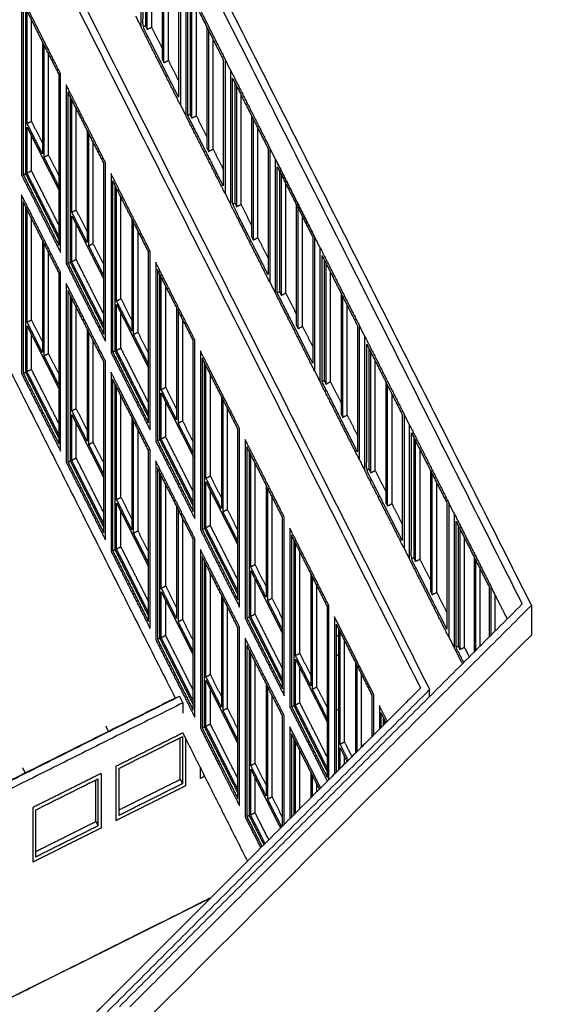
# Model space of a CAD drawing. Units: millimetres. Extents: x 1 to 447, y 0 to 406.
# Drawn here: x 410 to 421, y 100 to 120 of the extents above; entities that cross this region are included whole.
import ezdxf

# ---------------------------------------------------------------- set-up
doc = ezdxf.new("R2010")
doc.units = ezdxf.units.MM

msp = doc.modelspace()

# ---------------------------------------------------------------- linework, layer by layer
msp.add_lwpolyline([(397.743, 87.859), (397.743, 92.447), (397.156, 93.785), (414.164, 102.28), (409.495, 97.611), (408.495, 98.611), (397.743, 87.859)])
for points in [[(442.357, 102.656), (431.036, 125.103), (419.714, 147.551)], [(440.278, 104.688), (429.487, 126.084), (418.696, 147.479)], [(418.872, 147.463), (429.666, 126.061), (440.461, 104.659)], [(442.224, 102.588), (430.902, 125.036), (419.58, 147.484)], [(418.696, 146.879), (429.386, 125.683), (440.077, 104.487)], [(420.437, 108.2), (412.33, 124.274), (404.223, 140.347)], [(404.424, 140.281), (412.522, 124.226), (420.62, 108.17)], [(402.153, 138.694), (410.27, 122.599), (418.388, 106.504)], [(402.287, 138.762), (410.429, 122.618), (418.571, 106.475)], [(402.616, 127.775), (408.032, 117.038), (413.447, 106.302)], [(412.764, 119.813), (412.764, 121.163), (412.764, 122.513)], [(412.846, 122.27), (412.846, 121.056), (412.846, 119.841)], [(412.883, 119.767), (412.883, 120.981), (412.883, 122.196)], [(412.973, 119.812), (412.973, 120.915), (412.973, 122.019)], [(413.184, 121.6), (413.184, 120.386), (413.184, 119.171)], [(413.221, 119.097), (413.221, 120.312), (413.221, 121.526)], [(413.311, 119.143), (413.311, 120.246), (413.311, 121.349)], [(413.514, 120.945), (413.514, 119.675), (413.514, 118.405)], [(413.552, 120.951), (413.552, 119.601), (413.552, 118.251)], [(413.665, 120.727), (414.059, 119.946), (414.453, 119.165)], [(413.665, 118.027), (413.665, 119.377), (413.665, 120.727)], [(413.702, 118.033), (413.702, 119.303), (413.702, 120.573)], [(413.702, 120.573), (414.059, 119.866), (414.415, 119.159)], [(410.352, 120.437), (410.352, 118.637), (410.352, 116.837)], [(411.14, 118.874), (410.746, 119.656), (410.352, 120.437)], [(413.747, 120.485), (413.747, 119.27), (413.747, 118.056)], [(413.784, 117.981), (413.784, 119.196), (413.784, 120.41)], [(411.107, 118.866), (410.746, 119.581), (410.386, 120.295)], [(410.386, 120.295), (410.386, 118.57), (410.386, 116.845)], [(410.431, 120.207), (410.431, 118.6), (410.431, 116.993)], [(413.873, 118.026), (413.873, 119.13), (413.873, 120.233)], [(410.465, 117.876), (410.465, 119.008), (410.465, 120.14)], [(412.651, 120.036), (412.708, 119.925), (412.764, 119.813)], [(410.554, 117.921), (410.554, 118.942), (410.554, 119.963)], [(413.552, 118.251), (413.158, 119.032), (412.764, 119.813)], [(412.846, 119.841), (412.824, 119.83), (412.801, 119.819)], [(412.846, 119.841), (412.865, 119.804), (412.883, 119.767)], [(412.973, 119.812), (412.928, 119.789), (412.883, 119.767)], [(412.973, 119.812), (413.078, 119.603), (413.184, 119.394)], [(414.085, 119.815), (414.085, 118.6), (414.085, 117.386)], [(414.122, 117.311), (414.122, 118.526), (414.122, 119.74)], [(410.774, 119.526), (410.774, 118.394), (410.774, 117.262)], [(410.808, 117.195), (410.808, 118.327), (410.808, 119.459)], [(414.211, 117.356), (414.211, 118.46), (414.211, 119.563)], [(410.897, 117.24), (410.897, 118.261), (410.897, 119.282)], [(413.184, 119.171), (413.203, 119.134), (413.221, 119.097)], [(413.311, 119.142), (413.266, 119.12), (413.221, 119.097)], [(413.31, 119.142), (413.412, 118.94), (413.514, 118.738)], [(414.415, 119.159), (414.415, 117.889), (414.415, 116.619)], [(414.453, 119.165), (414.453, 117.815), (414.453, 116.465)], [(414.565, 118.942), (414.509, 119.053), (414.453, 119.165)], [(411.107, 115.416), (411.107, 117.141), (411.107, 118.866)], [(411.14, 115.274), (411.14, 117.074), (411.14, 118.874)], [(414.565, 118.942), (414.959, 118.16), (415.353, 117.379)], [(414.565, 116.242), (414.565, 117.592), (414.565, 118.942)], [(414.603, 118.787), (414.959, 118.08), (415.316, 117.373)], [(412.041, 117.089), (411.647, 117.87), (411.253, 118.651)], [(411.253, 118.651), (411.253, 117.018), (411.253, 115.384)], [(414.647, 118.699), (414.647, 117.484), (414.647, 116.27)], [(414.685, 116.196), (414.685, 117.41), (414.685, 118.624)], [(412.007, 117.081), (411.647, 117.795), (411.287, 118.509)], [(411.287, 118.509), (411.287, 116.784), (411.287, 115.059)], [(411.331, 118.421), (411.331, 116.814), (411.331, 115.207)], [(414.774, 116.241), (414.774, 117.344), (414.774, 118.447)], [(411.365, 116.09), (411.365, 117.222), (411.365, 118.354)], [(413.552, 118.251), (413.608, 118.139), (413.665, 118.027)], [(411.454, 116.135), (411.454, 117.156), (411.454, 118.177)], [(414.453, 116.465), (414.059, 117.246), (413.665, 118.027)], [(413.746, 118.055), (413.724, 118.044), (413.702, 118.033)], [(414.415, 116.619), (414.059, 117.326), (413.702, 118.033)], [(413.747, 118.056), (413.765, 118.018), (413.784, 117.981)], [(413.873, 118.026), (413.829, 118.004), (413.784, 117.981)], [(413.873, 118.026), (413.979, 117.817), (414.085, 117.608)], [(414.985, 118.029), (414.985, 116.815), (414.985, 115.6)], [(410.465, 117.876), (410.509, 117.898), (410.554, 117.921)], [(410.774, 117.262), (410.619, 117.569), (410.465, 117.876)], [(410.465, 117.801), (410.786, 117.164), (411.107, 116.527)], [(410.774, 117.484), (410.664, 117.702), (410.554, 117.921)], [(415.023, 115.526), (415.023, 116.74), (415.023, 117.955)], [(411.675, 117.74), (411.675, 116.608), (411.675, 115.476)], [(411.709, 115.409), (411.709, 116.541), (411.709, 117.673)], [(415.112, 115.571), (415.112, 116.674), (415.112, 117.778)], [(411.798, 115.454), (411.798, 116.475), (411.798, 117.496)], [(410.897, 117.24), (410.853, 117.217), (410.808, 117.195)], [(411.107, 116.825), (411.002, 117.032), (410.897, 117.24)], [(414.085, 117.386), (414.103, 117.349), (414.122, 117.311)], [(414.211, 117.356), (414.167, 117.334), (414.122, 117.311)], [(414.211, 117.357), (414.313, 117.154), (414.415, 116.952)], [(415.316, 117.373), (415.316, 116.103), (415.316, 114.833)], [(415.353, 117.379), (415.353, 116.029), (415.353, 114.679)], [(415.466, 117.156), (415.41, 117.268), (415.353, 117.379)], [(411.107, 116.602), (410.957, 116.899), (410.808, 117.195)], [(412.007, 113.631), (412.007, 115.356), (412.007, 117.081)], [(412.041, 113.489), (412.041, 115.289), (412.041, 117.089)], [(416.254, 115.593), (415.86, 116.375), (415.466, 117.156)], [(415.466, 117.155), (415.86, 116.374), (416.254, 115.593)], [(415.466, 114.456), (415.466, 115.806), (415.466, 117.155)], [(415.503, 117.002), (415.86, 116.295), (416.217, 115.588)], [(415.503, 114.462), (415.503, 115.732), (415.503, 117.002)], [(410.352, 116.837), (410.746, 116.056), (411.14, 115.274)], [(410.386, 116.845), (410.408, 116.856), (410.43, 116.867)], [(410.386, 116.845), (410.746, 116.131), (411.107, 115.416)], [(410.431, 116.993), (410.431, 116.968), (410.431, 116.943)], [(410.431, 116.943), (410.431, 116.905), (410.431, 116.868)], [(410.431, 116.868), (410.769, 116.198), (411.107, 115.527)], [(410.554, 116.921), (410.509, 116.898), (410.465, 116.876)], [(411.107, 115.602), (410.786, 116.239), (410.465, 116.876)], [(411.107, 115.825), (410.83, 116.373), (410.554, 116.921)], [(412.154, 116.866), (412.154, 115.066), (412.154, 113.266)], [(412.942, 115.303), (412.548, 116.084), (412.154, 116.866)], [(415.548, 116.913), (415.548, 115.699), (415.548, 114.484)], [(415.586, 114.41), (415.586, 115.624), (415.586, 116.839)], [(412.575, 115.955), (412.381, 116.339), (412.187, 116.724)], [(412.187, 116.724), (412.187, 114.999), (412.187, 113.274)], [(412.232, 116.635), (412.232, 115.028), (412.232, 113.421)], [(415.675, 114.455), (415.675, 115.559), (415.675, 116.662)], [(410.352, 116.437), (410.352, 114.637), (410.352, 112.837)], [(411.14, 114.874), (410.746, 115.656), (410.352, 116.437)], [(412.266, 114.304), (412.266, 115.436), (412.266, 116.568)], [(414.453, 116.465), (414.509, 116.353), (414.565, 116.242)], [(411.107, 114.866), (410.746, 115.581), (410.386, 116.295)], [(410.386, 116.295), (410.386, 114.57), (410.386, 112.845)], [(412.355, 114.349), (412.355, 115.37), (412.355, 116.391)], [(415.353, 114.679), (414.959, 115.46), (414.565, 116.242)], [(414.647, 116.27), (414.625, 116.259), (414.603, 116.247)], [(414.647, 116.27), (414.666, 116.233), (414.685, 116.196)], [(414.774, 116.241), (414.729, 116.218), (414.685, 116.196)], [(414.774, 116.24), (414.88, 116.031), (414.985, 115.822)], [(415.886, 116.243), (415.886, 115.029), (415.886, 113.814)], [(410.431, 116.207), (410.431, 114.6), (410.431, 112.993)], [(410.465, 113.876), (410.465, 115.008), (410.465, 116.14)], [(411.365, 116.09), (411.41, 116.112), (411.454, 116.135)], [(411.675, 115.476), (411.52, 115.783), (411.365, 116.09)], [(411.365, 116.015), (411.41, 115.926), (411.454, 115.838)], [(411.675, 115.698), (411.565, 115.916), (411.454, 116.135)], [(415.923, 113.74), (415.923, 114.954), (415.923, 116.169)], [(410.554, 113.921), (410.554, 114.942), (410.554, 115.963)], [(411.454, 115.838), (411.455, 115.838), (411.455, 115.837)], [(411.455, 115.837), (411.731, 115.29), (412.007, 114.742)], [(412.575, 115.954), (412.575, 115.955), (412.575, 115.955)], [(412.575, 115.954), (412.575, 114.822), (412.575, 113.69)], [(412.908, 115.295), (412.742, 115.625), (412.575, 115.954)], [(412.609, 113.623), (412.609, 114.755), (412.609, 115.887)], [(416.013, 113.785), (416.013, 114.889), (416.013, 115.992)], [(412.699, 113.668), (412.699, 114.689), (412.699, 115.711)], [(410.774, 115.526), (410.774, 114.394), (410.774, 113.262)], [(410.808, 113.195), (410.808, 114.327), (410.808, 115.459)], [(411.798, 115.454), (411.753, 115.432), (411.709, 115.409)], [(412.007, 115.039), (411.903, 115.246), (411.798, 115.454)], [(414.985, 115.6), (415.004, 115.563), (415.023, 115.526)], [(415.112, 115.571), (415.067, 115.548), (415.023, 115.526)], [(415.112, 115.571), (415.214, 115.369), (415.316, 115.167)], [(416.217, 115.588), (416.217, 114.318), (416.217, 113.048)], [(416.367, 115.37), (416.31, 115.482), (416.254, 115.593)], [(416.254, 115.593), (416.254, 114.243), (416.254, 112.893)], [(410.897, 113.24), (410.897, 114.261), (410.897, 115.282)], [(411.253, 115.384), (411.253, 115.218), (411.253, 115.051)], [(412.007, 114.817), (411.858, 115.113), (411.709, 115.409)], [(412.908, 111.845), (412.908, 113.57), (412.908, 115.295)], [(412.942, 111.703), (412.942, 113.503), (412.942, 115.303)], [(416.367, 115.37), (416.761, 114.589), (417.155, 113.808)], [(416.367, 112.67), (416.367, 114.02), (416.367, 115.37)], [(411.253, 115.051), (411.647, 114.27), (412.041, 113.489)], [(411.287, 115.059), (411.309, 115.071), (411.331, 115.082)], [(411.287, 115.059), (411.647, 114.345), (412.007, 113.631)], [(411.331, 115.207), (411.331, 115.182), (411.331, 115.157)], [(411.331, 115.157), (411.331, 115.119), (411.331, 115.082)], [(411.331, 115.082), (411.669, 114.412), (412.007, 113.742)], [(411.454, 115.135), (411.41, 115.112), (411.365, 115.09)], [(412.007, 113.817), (411.686, 114.453), (411.365, 115.09)], [(412.007, 114.039), (411.731, 114.587), (411.454, 115.135)], [(413.842, 113.517), (413.448, 114.299), (413.054, 115.08)], [(413.054, 115.08), (413.054, 113.28), (413.054, 111.48)], [(416.404, 115.216), (416.761, 114.509), (417.117, 113.802)], [(416.404, 112.676), (416.404, 113.946), (416.404, 115.216)], [(416.449, 115.127), (416.449, 113.913), (416.449, 112.698)], [(416.486, 112.624), (416.486, 113.839), (416.486, 115.053)], [(411.107, 111.416), (411.107, 113.141), (411.107, 114.866)], [(411.14, 111.434), (411.14, 113.154), (411.14, 114.874)], [(413.809, 113.509), (413.448, 114.224), (413.088, 114.938)], [(413.088, 114.938), (413.088, 113.213), (413.088, 111.488)], [(413.133, 114.849), (413.133, 113.242), (413.133, 111.635)], [(416.576, 112.669), (416.576, 113.773), (416.576, 114.876)], [(412.041, 113.089), (411.647, 113.87), (411.253, 114.651)], [(411.253, 114.651), (411.253, 112.851), (411.253, 111.051)], [(413.167, 112.518), (413.167, 113.65), (413.167, 114.782)], [(415.353, 114.679), (415.41, 114.568), (415.466, 114.456)], [(412.007, 113.081), (411.647, 113.795), (411.287, 114.509)], [(411.287, 114.509), (411.287, 112.784), (411.287, 111.059)], [(413.256, 112.563), (413.256, 113.584), (413.256, 114.605)], [(416.254, 112.893), (415.86, 113.675), (415.466, 114.456)], [(415.548, 114.484), (415.526, 114.473), (415.503, 114.462)], [(416.217, 113.048), (415.86, 113.755), (415.503, 114.462)], [(415.548, 114.484), (415.567, 114.447), (415.586, 114.41)], [(415.675, 114.455), (415.63, 114.432), (415.586, 114.41)], [(415.675, 114.455), (415.78, 114.246), (415.886, 114.036)], [(416.787, 114.458), (416.787, 113.243), (416.787, 112.029)], [(411.331, 114.421), (411.331, 112.814), (411.331, 111.207)], [(411.365, 112.09), (411.365, 113.222), (411.365, 114.354)], [(412.266, 114.304), (412.311, 114.327), (412.355, 114.349)], [(412.575, 113.69), (412.421, 113.997), (412.266, 114.304)], [(412.266, 114.229), (412.587, 113.593), (412.908, 112.956)], [(412.575, 113.912), (412.465, 114.131), (412.355, 114.349)], [(416.824, 111.954), (416.824, 113.169), (416.824, 114.384)], [(411.454, 112.135), (411.454, 113.156), (411.454, 114.177)], [(413.476, 114.169), (413.476, 113.037), (413.476, 111.905)], [(413.51, 111.838), (413.51, 112.97), (413.51, 114.102)], [(416.913, 111.999), (416.913, 113.103), (416.913, 114.206)], [(410.465, 113.876), (410.509, 113.898), (410.554, 113.921)], [(410.774, 113.262), (410.619, 113.569), (410.465, 113.876)], [(410.774, 113.484), (410.664, 113.702), (410.554, 113.921)], [(413.599, 111.883), (413.599, 112.904), (413.599, 113.925)], [(410.465, 113.801), (410.786, 113.164), (411.107, 112.527)], [(411.675, 113.74), (411.675, 112.608), (411.675, 111.476)], [(411.709, 111.409), (411.709, 112.541), (411.709, 113.673)], [(412.699, 113.668), (412.654, 113.646), (412.609, 113.623)], [(412.908, 113.253), (412.803, 113.461), (412.699, 113.668)], [(415.886, 113.814), (415.905, 113.777), (415.923, 113.74)], [(416.013, 113.785), (415.968, 113.763), (415.923, 113.74)], [(416.013, 113.785), (416.115, 113.583), (416.217, 113.381)], [(417.117, 113.802), (417.117, 112.532), (417.117, 111.262)], [(417.155, 113.808), (417.155, 112.458), (417.155, 111.108)], [(417.267, 113.584), (417.211, 113.696), (417.155, 113.808)], [(411.798, 111.454), (411.798, 112.475), (411.798, 113.496)], [(412.908, 113.031), (412.759, 113.327), (412.609, 113.623)], [(413.809, 110.059), (413.809, 111.784), (413.809, 113.509)], [(413.842, 110.077), (413.842, 111.797), (413.842, 113.517)], [(417.267, 113.584), (417.661, 112.803), (418.055, 112.022)], [(417.267, 110.884), (417.267, 112.234), (417.267, 113.584)], [(410.897, 113.24), (410.853, 113.217), (410.808, 113.195)], [(411.107, 112.825), (411.002, 113.032), (410.897, 113.24)], [(412.154, 113.266), (412.548, 112.484), (412.942, 111.703)], [(412.187, 113.274), (412.21, 113.285), (412.232, 113.296)], [(412.187, 113.274), (412.548, 112.559), (412.908, 111.845)], [(412.232, 113.421), (412.232, 113.396), (412.232, 113.371)], [(412.232, 113.371), (412.232, 113.334), (412.232, 113.296)], [(412.232, 113.296), (412.57, 112.626), (412.908, 111.956)], [(412.355, 113.349), (412.311, 113.327), (412.266, 113.304)], [(412.908, 112.031), (412.587, 112.668), (412.266, 113.304)], [(412.908, 112.253), (412.632, 112.801), (412.355, 113.349)], [(413.955, 113.294), (413.955, 111.494), (413.955, 109.694)], [(414.743, 111.732), (414.349, 112.513), (413.955, 113.294)], [(417.305, 113.43), (417.661, 112.723), (418.018, 112.016)], [(417.349, 113.342), (417.349, 112.127), (417.349, 110.913)], [(417.387, 110.838), (417.387, 112.053), (417.387, 113.267)], [(411.107, 112.602), (410.957, 112.899), (410.808, 113.195)], [(412.007, 109.631), (412.007, 111.356), (412.007, 113.081)], [(412.041, 109.489), (412.041, 111.289), (412.041, 113.089)], [(414.709, 111.724), (414.349, 112.438), (413.989, 113.152)], [(413.989, 113.152), (413.989, 111.427), (413.989, 109.702)], [(414.033, 113.064), (414.033, 111.457), (414.033, 109.85)], [(417.476, 110.883), (417.476, 111.987), (417.476, 113.091)], [(410.352, 112.837), (410.746, 112.056), (411.14, 111.274)], [(410.386, 112.845), (410.409, 112.856), (410.431, 112.868)], [(410.386, 112.845), (410.746, 112.131), (411.107, 111.416)], [(410.431, 112.993), (410.431, 112.968), (410.431, 112.943)], [(410.431, 112.943), (410.431, 112.905), (410.431, 112.868)], [(410.431, 112.868), (410.769, 112.198), (411.107, 111.527)], [(410.554, 112.921), (410.509, 112.898), (410.465, 112.876)], [(411.107, 111.602), (410.786, 112.239), (410.465, 112.876)], [(411.107, 111.825), (410.83, 112.373), (410.554, 112.921)], [(412.154, 112.866), (412.154, 111.066), (412.154, 109.266)], [(412.321, 112.533), (412.238, 112.699), (412.154, 112.866)], [(414.067, 110.733), (414.067, 111.865), (414.067, 112.997)], [(416.254, 112.893), (416.254, 112.893), (416.254, 112.893)], [(416.254, 112.893), (416.31, 112.782), (416.367, 112.67)], [(412.908, 111.295), (412.548, 112.009), (412.187, 112.724)], [(412.187, 112.724), (412.187, 110.999), (412.187, 109.274)], [(414.156, 110.778), (414.156, 111.799), (414.156, 112.82)], [(417.155, 111.108), (416.761, 111.889), (416.367, 112.67)], [(416.449, 112.698), (416.426, 112.687), (416.404, 112.676)], [(417.117, 111.262), (416.761, 111.969), (416.404, 112.676)], [(416.449, 112.698), (416.467, 112.661), (416.486, 112.624)], [(416.576, 112.669), (416.531, 112.647), (416.486, 112.624)], [(416.576, 112.669), (416.681, 112.46), (416.787, 112.251)], [(417.687, 112.672), (417.687, 111.457), (417.687, 110.243)], [(412.232, 112.635), (412.232, 111.028), (412.232, 109.421)], [(412.266, 110.304), (412.266, 111.436), (412.266, 112.568)], [(412.942, 111.303), (412.632, 111.918), (412.321, 112.533)], [(413.167, 112.518), (413.211, 112.541), (413.256, 112.563)], [(413.476, 111.905), (413.321, 112.211), (413.167, 112.518)], [(413.167, 112.443), (413.488, 111.807), (413.809, 111.17)], [(413.476, 112.127), (413.366, 112.345), (413.256, 112.563)], [(417.725, 110.169), (417.725, 111.383), (417.725, 112.598)], [(412.355, 110.349), (412.355, 111.37), (412.355, 112.391)], [(414.377, 112.383), (414.377, 111.251), (414.377, 110.119)], [(414.411, 110.052), (414.411, 111.184), (414.411, 112.316)], [(417.814, 110.214), (417.814, 111.317), (417.814, 112.421)], [(411.365, 112.09), (411.41, 112.112), (411.454, 112.135)], [(411.675, 111.476), (411.52, 111.783), (411.365, 112.09)], [(411.675, 111.698), (411.565, 111.916), (411.454, 112.135)], [(414.5, 110.097), (414.5, 111.118), (414.5, 112.139)], [(411.365, 112.015), (411.686, 111.378), (412.007, 110.742)], [(412.575, 111.954), (412.575, 110.822), (412.575, 109.69)], [(412.609, 109.623), (412.609, 110.755), (412.609, 111.887)], [(413.599, 111.883), (413.555, 111.86), (413.51, 111.838)], [(413.809, 111.467), (413.704, 111.675), (413.599, 111.883)], [(416.787, 112.029), (416.805, 111.991), (416.824, 111.954)], [(416.913, 111.999), (416.869, 111.977), (416.824, 111.954)], [(416.913, 111.999), (417.015, 111.797), (417.117, 111.595)], [(418.018, 112.016), (418.018, 110.746), (418.018, 109.476)], [(418.055, 112.022), (418.055, 110.672), (418.055, 109.322)], [(418.168, 111.799), (418.112, 111.91), (418.056, 112.021)], [(412.699, 109.668), (412.699, 110.689), (412.699, 111.71)], [(413.809, 111.245), (413.659, 111.541), (413.51, 111.838)], [(414.709, 108.274), (414.709, 109.999), (414.709, 111.724)], [(414.743, 108.291), (414.743, 110.011), (414.743, 111.732)], [(418.168, 111.799), (418.562, 111.018), (418.956, 110.236)], [(418.168, 109.099), (418.168, 110.449), (418.168, 111.799)], [(411.798, 111.454), (411.753, 111.432), (411.709, 111.409)], [(412.007, 111.039), (411.903, 111.246), (411.798, 111.454)], [(413.054, 111.48), (413.448, 110.699), (413.842, 109.917)], [(413.088, 111.488), (413.11, 111.499), (413.133, 111.51)], [(413.088, 111.488), (413.448, 110.774), (413.809, 110.059)], [(413.133, 111.635), (413.133, 111.61), (413.133, 111.585)], [(413.133, 111.585), (413.133, 111.548), (413.133, 111.51)], [(413.133, 111.51), (413.471, 110.84), (413.809, 110.17)], [(413.256, 111.563), (413.211, 111.541), (413.167, 111.518)], [(413.809, 110.245), (413.488, 110.882), (413.167, 111.518)], [(413.809, 110.467), (413.532, 111.015), (413.256, 111.563)], [(414.856, 111.508), (414.856, 109.708), (414.856, 107.908)], [(415.644, 109.946), (415.25, 110.727), (414.856, 111.508)], [(418.205, 111.644), (418.562, 110.938), (418.919, 110.231)], [(418.25, 111.556), (418.25, 110.341), (418.25, 109.127)], [(418.288, 109.053), (418.288, 110.267), (418.288, 111.482)], [(411.14, 111.274), (411.14, 111.354), (411.14, 111.434)], [(412.007, 110.817), (411.858, 111.113), (411.709, 111.409)], [(412.908, 107.845), (412.908, 109.57), (412.908, 111.295)], [(412.942, 107.703), (412.942, 109.503), (412.942, 111.303)], [(415.61, 109.938), (415.25, 110.652), (414.889, 111.366)], [(414.889, 111.366), (414.889, 109.641), (414.889, 107.916)], [(414.934, 111.278), (414.934, 109.671), (414.934, 108.064)], [(418.339, 111.379), (418.339, 111.379), (418.339, 111.379)], [(418.377, 109.098), (418.377, 110.201), (418.377, 111.305)], [(411.287, 111.059), (411.309, 111.07), (411.331, 111.082)], [(411.287, 111.059), (411.647, 110.345), (412.007, 109.631)], [(411.331, 111.207), (411.331, 111.182), (411.331, 111.157)], [(411.331, 111.157), (411.331, 111.119), (411.331, 111.082)], [(411.331, 111.082), (411.669, 110.412), (412.007, 109.742)], [(411.454, 111.135), (411.41, 111.112), (411.365, 111.09)], [(412.007, 109.817), (411.686, 110.453), (411.365, 111.09)], [(412.007, 110.039), (411.731, 110.587), (411.454, 111.135)], [(413.842, 109.517), (413.448, 110.299), (413.054, 111.08)], [(413.054, 111.08), (413.054, 109.28), (413.054, 107.48)], [(414.968, 108.947), (414.968, 110.079), (414.968, 111.211)], [(417.155, 111.108), (417.211, 110.996), (417.267, 110.884)], [(411.253, 111.051), (411.647, 110.27), (412.041, 109.489)], [(413.809, 109.509), (413.448, 110.224), (413.088, 110.938)], [(413.088, 110.938), (413.088, 109.213), (413.088, 107.488)], [(415.057, 108.992), (415.057, 110.013), (415.057, 111.034)], [(418.055, 109.322), (417.661, 110.103), (417.267, 110.884)], [(417.35, 110.913), (417.327, 110.901), (417.305, 110.89)], [(417.349, 110.913), (417.368, 110.876), (417.387, 110.838)], [(417.476, 110.883), (417.432, 110.861), (417.387, 110.838)], [(417.476, 110.883), (417.582, 110.674), (417.687, 110.465)], [(418.588, 110.886), (418.588, 109.672), (418.588, 108.457)], [(413.133, 110.849), (413.133, 109.242), (413.133, 107.635)], [(413.167, 108.518), (413.167, 109.65), (413.167, 110.782)], [(414.067, 110.733), (414.112, 110.755), (414.156, 110.778)], [(414.377, 110.119), (414.222, 110.426), (414.067, 110.733)], [(414.067, 110.658), (414.388, 110.021), (414.709, 109.385)], [(414.377, 110.341), (414.267, 110.559), (414.156, 110.778)], [(418.625, 108.383), (418.625, 109.597), (418.625, 110.812)], [(413.256, 108.563), (413.256, 109.584), (413.256, 110.605)], [(415.277, 110.597), (415.277, 109.465), (415.277, 108.333)], [(415.311, 108.266), (415.311, 109.398), (415.311, 110.53)], [(418.715, 108.428), (418.715, 109.532), (418.715, 110.635)], [(412.266, 110.304), (412.311, 110.327), (412.355, 110.349)], [(412.575, 109.69), (412.421, 109.997), (412.266, 110.304)], [(412.575, 109.912), (412.465, 110.131), (412.355, 110.349)], [(415.401, 108.311), (415.401, 109.332), (415.401, 110.353)], [(412.266, 110.229), (412.587, 109.593), (412.908, 108.956)], [(413.476, 110.169), (413.476, 109.037), (413.476, 107.905)], [(413.51, 107.838), (413.51, 108.97), (413.51, 110.102)], [(413.842, 109.917), (413.842, 109.997), (413.842, 110.076)], [(414.5, 110.097), (414.455, 110.074), (414.411, 110.052)], [(414.709, 109.682), (414.605, 109.889), (414.5, 110.097)], [(417.687, 110.243), (417.706, 110.206), (417.725, 110.169)], [(417.814, 110.214), (417.769, 110.191), (417.725, 110.169)], [(417.814, 110.213), (417.916, 110.011), (418.018, 109.809)], [(418.919, 110.231), (418.919, 108.961), (418.919, 107.691)], [(418.956, 110.236), (418.956, 108.886), (418.956, 107.536)], [(419.069, 110.013), (419.013, 110.124), (418.956, 110.236)], [(413.599, 107.883), (413.599, 108.904), (413.599, 109.925)], [(414.709, 109.46), (414.56, 109.756), (414.411, 110.052)], [(415.61, 106.488), (415.61, 108.213), (415.61, 109.938)], [(415.644, 106.346), (415.644, 108.146), (415.644, 109.946)], [(419.069, 110.013), (419.437, 109.282), (419.806, 108.551)], [(419.069, 107.313), (419.069, 108.663), (419.069, 110.013)], [(419.104, 109.864), (419.437, 109.202), (419.771, 108.54)], [(412.699, 109.668), (412.654, 109.646), (412.609, 109.623)], [(412.908, 109.253), (412.803, 109.461), (412.699, 109.668)], [(413.955, 109.694), (414.349, 108.913), (414.743, 108.132)], [(413.989, 109.702), (414.011, 109.713), (414.034, 109.725)], [(413.989, 109.702), (414.349, 108.988), (414.709, 108.274)], [(414.033, 109.85), (414.033, 109.825), (414.033, 109.8)], [(414.033, 109.8), (414.033, 109.762), (414.033, 109.725)], [(414.033, 109.725), (414.371, 109.055), (414.709, 108.385)], [(414.156, 109.778), (414.112, 109.755), (414.067, 109.733)], [(414.709, 108.46), (414.388, 109.096), (414.067, 109.733)], [(414.709, 108.682), (414.433, 109.23), (414.156, 109.778)], [(416.544, 108.16), (416.15, 108.941), (415.756, 109.723)], [(415.756, 109.723), (415.756, 108.089), (415.756, 106.456)], [(419.148, 109.775), (419.148, 108.561), (419.148, 107.346)], [(419.183, 107.276), (419.183, 108.491), (419.183, 109.705)], [(412.908, 109.031), (412.759, 109.327), (412.609, 109.623)], [(413.809, 106.059), (413.809, 107.784), (413.809, 109.509)], [(413.842, 105.917), (413.842, 107.717), (413.842, 109.517)], [(416.511, 108.152), (416.15, 108.866), (415.79, 109.581)], [(415.79, 109.581), (415.79, 107.856), (415.79, 106.131)], [(415.835, 109.492), (415.835, 107.885), (415.835, 106.278)], [(419.273, 107.322), (419.273, 108.425), (419.273, 109.528)], [(412.187, 109.274), (412.21, 109.285), (412.232, 109.296)], [(412.187, 109.274), (412.548, 108.559), (412.908, 107.845)], [(412.232, 109.421), (412.232, 109.396), (412.232, 109.371)], [(412.232, 109.371), (412.232, 109.334), (412.232, 109.296)], [(412.232, 109.296), (412.57, 108.626), (412.908, 107.956)], [(412.355, 109.349), (412.311, 109.327), (412.266, 109.304)], [(412.908, 108.031), (412.587, 108.668), (412.266, 109.304)], [(412.908, 108.253), (412.632, 108.801), (412.355, 109.349)], [(414.743, 107.732), (414.349, 108.513), (413.955, 109.294)], [(413.955, 109.294), (413.955, 107.735), (413.955, 106.175)], [(415.868, 107.161), (415.868, 108.293), (415.868, 109.425)], [(418.055, 109.322), (418.112, 109.21), (418.168, 109.099)], [(412.154, 109.266), (412.548, 108.484), (412.942, 107.703)], [(414.709, 107.724), (414.349, 108.438), (413.989, 109.152)], [(413.989, 109.152), (413.989, 107.427), (413.989, 105.702)], [(415.958, 107.206), (415.958, 108.227), (415.958, 109.249)], [(418.956, 107.536), (418.562, 108.318), (418.168, 109.099)], [(418.251, 109.127), (418.228, 109.116), (418.205, 109.104)], [(418.25, 109.127), (418.269, 109.09), (418.288, 109.053)], [(418.377, 109.098), (418.332, 109.075), (418.288, 109.053)], [(418.377, 109.097), (418.482, 108.888), (418.588, 108.679)], [(419.465, 109.148), (419.465, 108.188), (419.465, 107.228)], [(419.5, 107.263), (419.5, 108.171), (419.5, 109.079)], [(414.033, 109.064), (414.033, 107.457), (414.033, 105.85)], [(414.067, 106.733), (414.067, 107.865), (414.067, 108.997)], [(414.968, 108.947), (415.012, 108.969), (415.057, 108.992)], [(415.277, 108.333), (415.123, 108.64), (414.968, 108.947)], [(414.968, 108.872), (415.012, 108.783), (415.057, 108.695)], [(415.277, 108.555), (415.167, 108.774), (415.057, 108.992)], [(419.589, 107.352), (419.589, 108.127), (419.589, 108.902)], [(414.156, 106.778), (414.156, 107.799), (414.156, 108.82)], [(415.057, 108.695), (415.057, 108.695), (415.057, 108.694)], [(415.057, 108.694), (415.334, 108.147), (415.61, 107.599)], [(416.178, 108.811), (416.178, 107.679), (416.178, 106.547)], [(416.212, 106.48), (416.212, 107.612), (416.212, 108.744)], [(413.167, 108.518), (413.211, 108.541), (413.256, 108.563)], [(413.476, 107.905), (413.321, 108.211), (413.167, 108.518)], [(413.476, 108.127), (413.366, 108.345), (413.256, 108.563)], [(416.301, 106.525), (416.301, 107.546), (416.301, 108.567)], [(419.771, 108.54), (419.771, 108.037), (419.771, 107.534)], [(419.885, 108.393), (419.846, 108.472), (419.806, 108.55)], [(419.806, 108.55), (419.806, 108.06), (419.806, 107.569)], [(419.885, 108.394), (419.846, 108.472), (419.807, 108.55)], [(413.167, 108.443), (413.488, 107.807), (413.809, 107.17)], [(414.377, 108.383), (414.377, 107.251), (414.377, 106.119)], [(414.411, 106.052), (414.411, 107.184), (414.411, 108.316)], [(414.743, 108.132), (414.743, 108.211), (414.743, 108.291)], [(415.401, 108.311), (415.356, 108.289), (415.311, 108.266)], [(415.61, 107.896), (415.505, 108.104), (415.401, 108.311)], [(418.588, 108.457), (418.607, 108.42), (418.625, 108.383)], [(418.715, 108.428), (418.67, 108.405), (418.625, 108.383)], [(418.715, 108.428), (418.817, 108.226), (418.919, 108.024)], [(419.885, 108.393), (419.885, 108.393), (419.885, 108.394)], [(420.135, 107.898), (420.01, 108.145), (419.885, 108.393)], [(419.885, 108.393), (419.885, 108.021), (419.885, 107.649)], [(412.323, 100.086), (416.38, 104.143), (420.437, 108.2)], [(420.62, 108.17), (416.577, 104.128), (412.535, 100.086)], [(414.5, 106.097), (414.5, 107.118), (414.5, 108.139)], [(415.61, 107.674), (415.461, 107.97), (415.311, 108.266)], [(416.511, 104.702), (416.511, 106.427), (416.511, 108.152)], [(416.544, 107.077), (416.544, 107.618), (416.544, 108.16)], [(420.62, 108.17), (420.62, 107.87), (420.62, 107.57)], [(413.599, 107.883), (413.555, 107.86), (413.51, 107.838)], [(413.809, 107.467), (413.704, 107.675), (413.599, 107.883)], [(414.856, 107.908), (415.25, 107.127), (415.644, 106.346)], [(414.889, 107.916), (414.912, 107.928), (414.934, 107.939)], [(414.889, 107.916), (415.25, 107.202), (415.61, 106.488)], [(414.934, 108.064), (414.934, 108.039), (414.934, 108.014)], [(414.934, 108.014), (414.934, 107.976), (414.934, 107.939)], [(414.934, 107.939), (415.272, 107.269), (415.61, 106.599)], [(415.057, 107.992), (415.012, 107.969), (414.968, 107.947)], [(415.61, 106.674), (415.289, 107.31), (414.968, 107.947)], [(415.61, 106.896), (415.334, 107.444), (415.057, 107.992)], [(416.678, 107.895), (416.668, 107.916), (416.657, 107.937)], [(416.657, 107.937), (416.657, 106.355), (416.657, 104.773)], [(416.791, 107.672), (416.734, 107.783), (416.678, 107.895)], [(413.809, 107.245), (413.659, 107.541), (413.51, 107.838)], [(414.709, 104.274), (414.709, 105.999), (414.709, 107.724)], [(414.743, 104.465), (414.743, 106.098), (414.743, 107.732)], [(417.411, 106.366), (417.051, 107.081), (416.691, 107.795)], [(416.691, 107.795), (416.691, 106.301), (416.691, 104.807)], [(416.735, 107.706), (416.735, 106.279), (416.735, 104.851)], [(412.835, 99.786), (416.727, 103.678), (420.62, 107.57)], [(413.088, 107.488), (413.11, 107.499), (413.133, 107.51)], [(413.088, 107.488), (413.448, 106.774), (413.809, 106.059)], [(413.133, 107.635), (413.133, 107.61), (413.133, 107.585)], [(413.133, 107.585), (413.133, 107.548), (413.133, 107.51)], [(413.133, 107.51), (413.471, 106.84), (413.809, 106.17)], [(413.256, 107.563), (413.211, 107.541), (413.167, 107.518)], [(413.809, 106.245), (413.488, 106.882), (413.167, 107.518)], [(413.809, 106.467), (413.532, 107.015), (413.256, 107.563)], [(415.644, 105.946), (415.25, 106.727), (414.856, 107.508)], [(414.856, 107.508), (414.856, 106.833), (414.856, 106.158)], [(416.735, 107.564), (416.713, 107.553), (416.691, 107.542)], [(416.769, 105.376), (416.769, 106.507), (416.769, 107.639)], [(416.791, 107.592), (416.791, 107.592), (416.79, 107.592)], [(417.445, 106.374), (417.118, 107.023), (416.791, 107.671)], [(416.791, 107.592), (416.791, 107.594), (416.791, 107.596)], [(418.956, 107.536), (419.012, 107.425), (419.069, 107.313)], [(413.054, 107.48), (413.448, 106.699), (413.842, 105.917)], [(415.61, 105.938), (415.25, 106.652), (414.889, 107.366)], [(414.889, 107.366), (414.889, 105.641), (414.889, 103.916)], [(416.858, 105.421), (416.858, 106.441), (416.858, 107.462)], [(419.23, 106.993), (419.149, 107.153), (419.069, 107.313)], [(419.149, 107.346), (419.126, 107.335), (419.104, 107.324)], [(419.148, 107.346), (419.166, 107.311), (419.183, 107.276)], [(419.273, 107.322), (419.228, 107.299), (419.183, 107.276)], [(419.273, 107.321), (419.321, 107.226), (419.369, 107.132)], [(414.934, 107.278), (414.934, 105.671), (414.934, 104.064)], [(414.968, 104.947), (414.968, 106.079), (414.968, 107.211)], [(415.868, 107.161), (415.913, 107.184), (415.958, 107.206)], [(416.178, 106.547), (416.023, 106.854), (415.868, 107.161)], [(415.868, 107.086), (416.19, 106.45), (416.511, 105.813)], [(416.178, 106.769), (416.068, 106.988), (415.958, 107.206)], [(416.735, 107.172), (416.713, 107.161), (416.691, 107.15)], [(415.057, 104.992), (415.057, 106.013), (415.057, 107.034)], [(416.544, 104.66), (416.544, 105.869), (416.544, 107.077)], [(417.079, 107.026), (417.079, 106.11), (417.079, 105.195)], [(417.113, 105.229), (417.113, 106.094), (417.113, 106.959)], [(414.067, 106.733), (414.112, 106.755), (414.156, 106.778)], [(414.377, 106.119), (414.222, 106.426), (414.067, 106.733)], [(414.377, 106.341), (414.267, 106.559), (414.156, 106.778)], [(417.202, 105.318), (417.202, 106.05), (417.202, 106.782)], [(414.067, 106.658), (414.388, 106.021), (414.709, 105.385)], [(415.277, 106.597), (415.277, 105.465), (415.277, 104.333)], [(415.311, 104.266), (415.311, 105.398), (415.311, 106.53)], [(416.301, 106.525), (416.257, 106.503), (416.212, 106.48)], [(416.511, 106.11), (416.406, 106.318), (416.301, 106.525)], [(418.388, 106.504), (417.466, 105.582), (416.545, 104.661)], [(413.447, 106.302), (404.513, 101.84), (395.58, 97.378)], [(395.585, 97.365), (404.558, 101.853), (413.532, 106.34)], [(418.571, 106.475), (414.086, 101.99), (409.601, 97.505)], [(413.532, 106.34), (413.566, 106.273), (413.6, 106.206)], [(413.809, 106.392), (413.807, 106.396), (413.805, 106.4)], [(415.339, 106.475), (415.339, 106.475), (415.34, 106.475)], [(415.369, 106.415), (415.37, 106.415), (415.37, 106.415)], [(415.37, 106.415), (415.37, 106.414), (415.37, 106.413)], [(415.401, 104.311), (415.401, 105.332), (415.401, 106.353)], [(415.756, 106.456), (415.756, 106.289), (415.756, 106.123)], [(416.511, 105.888), (416.361, 106.184), (416.212, 106.48)], [(417.411, 105.527), (417.411, 105.947), (417.411, 106.366)], [(417.445, 105.561), (417.445, 105.968), (417.445, 106.374)], [(418.571, 106.334), (418.571, 106.405), (418.571, 106.475)], [(413.6, 106.206), (404.621, 101.721), (395.642, 97.236)], [(413.286, 106.221), (413.286, 106.22), (413.287, 106.218)], [(413.6, 106.206), (413.6, 106.102), (413.6, 105.998)], [(413.809, 106.103), (413.807, 106.101), (413.805, 106.1)], [(413.955, 106.175), (413.955, 105.935), (413.955, 105.694)], [(414.5, 106.097), (414.455, 106.074), (414.411, 106.052)], [(414.709, 105.682), (414.605, 105.889), (414.5, 106.097)], [(414.709, 106.16), (414.71, 106.16), (414.71, 106.16)], [(414.856, 106.158), (414.856, 105.683), (414.856, 105.208)], [(415.756, 106.123), (416.134, 105.375), (416.511, 104.626)], [(415.79, 106.131), (415.812, 106.142), (415.834, 106.153)], [(415.79, 106.131), (416.15, 105.416), (416.511, 104.702)], [(415.835, 106.278), (415.835, 106.253), (415.835, 106.228)], [(415.835, 106.228), (415.835, 106.191), (415.835, 106.153)], [(415.835, 106.153), (416.173, 105.483), (416.511, 104.813)], [(415.958, 106.206), (415.913, 106.184), (415.868, 106.161)], [(416.511, 104.888), (416.19, 105.525), (415.868, 106.161)], [(416.511, 105.11), (416.234, 105.658), (415.958, 106.206)], [(417.718, 105.833), (417.638, 105.992), (417.558, 106.151)], [(417.558, 106.151), (417.558, 105.913), (417.558, 105.674)], [(414.709, 105.46), (414.56, 105.756), (414.411, 106.052)], [(415.61, 103.726), (415.61, 104.832), (415.61, 105.938)], [(415.644, 103.76), (415.644, 104.853), (415.644, 105.946)], [(416.736, 106.072), (416.713, 106.061), (416.691, 106.05)], [(417.693, 105.809), (417.642, 105.909), (417.591, 106.009)], [(417.591, 106.009), (417.591, 105.858), (417.591, 105.707)], [(417.636, 105.921), (417.636, 105.837), (417.636, 105.752)], [(412.049, 105.736), (412.076, 105.683), (412.102, 105.63)], [(413.989, 105.702), (414.011, 105.713), (414.034, 105.725)], [(413.989, 105.702), (414.349, 104.988), (414.709, 104.274)], [(414.033, 105.85), (414.033, 105.825), (414.033, 105.8)], [(414.033, 105.8), (414.033, 105.762), (414.033, 105.725)], [(414.033, 105.725), (414.371, 105.055), (414.709, 104.385)], [(414.156, 105.778), (414.112, 105.755), (414.067, 105.733)], [(414.709, 104.46), (414.388, 105.096), (414.067, 105.733)], [(414.709, 104.682), (414.433, 105.23), (414.156, 105.778)], [(415.756, 105.723), (415.756, 104.797), (415.756, 103.872)], [(416.377, 104.493), (416.066, 105.108), (415.756, 105.723)], [(417.67, 105.786), (417.67, 105.82), (417.67, 105.854)], [(412.049, 105.604), (412.049, 105.601), (412.049, 105.599)], [(412.102, 105.63), (412.102, 105.628), (412.102, 105.625)], [(412.254, 104.934), (412.926, 105.269), (413.598, 105.605)], [(412.318, 104.891), (412.956, 105.209), (413.593, 105.528)], [(413.549, 104.667), (413.549, 105.086), (413.549, 105.505)], [(413.593, 105.528), (413.593, 105.053), (413.593, 104.578)], [(413.597, 105.604), (413.627, 105.545), (413.657, 105.486)], [(413.955, 105.694), (414.143, 105.32), (414.332, 104.947)], [(416.352, 104.468), (416.071, 105.024), (415.79, 105.581)], [(415.79, 105.581), (415.79, 104.743), (415.79, 103.906)], [(413.657, 105.486), (413.657, 105.485), (413.657, 105.485)], [(413.657, 105.485), (414.279, 104.251), (414.901, 103.017)], [(413.657, 105.485), (413.657, 105.01), (413.657, 104.534)], [(415.835, 105.492), (415.835, 104.721), (415.835, 103.951)], [(415.868, 103.985), (415.868, 104.705), (415.868, 105.425)], [(416.769, 105.376), (416.814, 105.398), (416.858, 105.421)], [(416.934, 105.05), (416.851, 105.213), (416.769, 105.376)], [(417.008, 105.124), (416.933, 105.272), (416.858, 105.421)], [(414.856, 105.208), (414.856, 104.725), (414.856, 104.241)], [(415.958, 104.074), (415.958, 104.661), (415.958, 105.248)], [(416.769, 105.301), (416.839, 105.162), (416.908, 105.024)], [(416.769, 104.885), (416.769, 105.093), (416.769, 105.301)], [(416.858, 104.975), (416.858, 105.049), (416.858, 105.124)], [(412.254, 104.934), (412.254, 104.384), (412.254, 103.834)], [(414.332, 104.947), (414.538, 104.539), (414.743, 104.132)], [(414.968, 104.947), (415.012, 104.969), (415.057, 104.992)], [(415.277, 104.333), (415.123, 104.64), (414.968, 104.947)], [(415.277, 104.555), (415.167, 104.774), (415.057, 104.992)], [(417.079, 104.984), (417.079, 104.983), (417.079, 104.983)], [(410.372, 104.899), (410.399, 104.846), (410.425, 104.793)], [(410.372, 104.766), (410.372, 104.763), (410.372, 104.76)], [(410.425, 104.793), (410.425, 104.79), (410.425, 104.787)], [(411.955, 104.784), (411.266, 104.44), (410.577, 104.096)], [(411.955, 104.784), (411.955, 104.234), (411.955, 103.684)], [(412.318, 103.941), (412.318, 104.416), (412.318, 104.891)], [(413.956, 104.684), (413.956, 104.788), (413.956, 104.891)], [(414.04, 104.726), (413.998, 104.705), (413.956, 104.684)], [(414.968, 104.872), (415.268, 104.278), (415.567, 103.683)], [(416.178, 104.811), (416.178, 104.553), (416.178, 104.294)], [(416.212, 104.328), (416.212, 104.536), (416.212, 104.744)], [(416.544, 104.66), (413.02, 101.136), (409.495, 97.611)], [(410.64, 104.052), (411.266, 104.365), (411.892, 104.678)], [(411.848, 103.818), (411.848, 104.237), (411.848, 104.656)], [(411.892, 104.678), (411.892, 104.203), (411.892, 103.728)], [(413.657, 104.534), (412.956, 104.184), (412.254, 103.834)], [(412.318, 104.053), (412.933, 104.36), (413.549, 104.667)], [(413.593, 104.578), (412.956, 104.259), (412.318, 103.941)], [(413.549, 104.667), (413.571, 104.622), (413.593, 104.578)], [(416.301, 104.417), (416.301, 104.492), (416.301, 104.567)], [(416.545, 104.661), (416.545, 104.661), (416.544, 104.66)], [(414.743, 104.132), (414.743, 104.298), (414.743, 104.465)], [(415.401, 104.311), (415.356, 104.289), (415.311, 104.266)], [(415.61, 103.896), (415.505, 104.104), (415.401, 104.311)], [(414.856, 104.241), (414.856, 104.075), (414.856, 103.908)], [(415.592, 103.708), (415.452, 103.987), (415.311, 104.266)], [(410.577, 104.096), (410.577, 103.546), (410.577, 102.996)], [(410.64, 103.102), (410.64, 103.577), (410.64, 104.052)], [(414.889, 103.916), (414.912, 103.928), (414.934, 103.939)], [(414.889, 103.916), (415.042, 103.614), (415.195, 103.311)], [(414.934, 104.064), (414.934, 104.039), (414.934, 104.014)], [(414.934, 104.014), (414.934, 103.976), (414.934, 103.939)], [(414.934, 103.939), (415.083, 103.644), (415.232, 103.348)], [(415.057, 103.992), (415.012, 103.969), (414.968, 103.947)], [(415.257, 103.373), (415.113, 103.66), (414.968, 103.947)], [(415.332, 103.448), (415.194, 103.72), (415.057, 103.992)], [(410.64, 103.214), (411.244, 103.516), (411.848, 103.818)], [(411.892, 103.728), (411.266, 103.415), (410.64, 103.102)], [(411.848, 103.818), (411.87, 103.773), (411.892, 103.728)], [(414.856, 103.908), (415.013, 103.597), (415.17, 103.286)], [(415.778, 103.894), (415.778, 103.894), (415.778, 103.894)], [(411.955, 103.684), (411.266, 103.34), (410.577, 102.996)], [(406.891, 66.943), (424.635, 84.687), (442.379, 102.431)], [(406.785, 67.049), (424.197, 84.461), (441.609, 101.873)]]:
    msp.add_open_spline(points, degree=2)
for points, knots in [([(413.514, 118.405), (413.158, 119.112), (412.801, 119.819), (412.801, 121.089), (412.801, 122.359)], [0.97037, 0.97037, 0.97037, 1.875255, 1.875255, 2.815996, 2.815996, 2.815996]), ([(415.316, 114.833), (414.959, 115.54), (414.603, 116.247), (414.603, 117.517), (414.603, 118.787)], [0.97037, 0.97037, 0.97037, 1.875255, 1.875255, 2.815996, 2.815996, 2.815996]), ([(410.465, 116.876), (410.465, 116.901), (410.465, 116.926), (410.465, 117.363), (410.465, 117.801)], [1, 1, 1, 2, 2, 3, 3, 3]), ([(410.554, 116.921), (410.554, 116.946), (410.554, 116.971), (410.554, 117.297), (410.554, 117.623)], [1, 1, 1, 2, 2, 2.745158, 2.745158, 2.745158]), ([(411.365, 115.09), (411.365, 115.115), (411.365, 115.14), (411.365, 115.577), (411.365, 116.015)], [1, 1, 1, 2, 2, 3, 3, 3]), ([(411.454, 115.135), (411.454, 115.16), (411.454, 115.185), (411.454, 115.511), (411.454, 115.838)], [1, 1, 1, 2, 2, 2.746162, 2.746162, 2.746162]), ([(412.266, 113.304), (412.266, 113.329), (412.266, 113.354), (412.266, 113.792), (412.266, 114.229)], [1, 1, 1, 2, 2, 3, 3, 3]), ([(412.355, 113.349), (412.355, 113.374), (412.355, 113.399), (412.355, 113.726), (412.355, 114.052)], [1, 1, 1, 2, 2, 2.746394, 2.746394, 2.746394]), ([(410.465, 112.876), (410.465, 112.901), (410.465, 112.926), (410.465, 113.363), (410.465, 113.801)], [1, 1, 1, 2, 2, 3, 3, 3]), ([(410.554, 112.921), (410.554, 112.946), (410.554, 112.971), (410.554, 113.297), (410.554, 113.624)], [1, 1, 1, 2, 2, 2.746217, 2.746217, 2.746217]), ([(418.018, 109.476), (417.661, 110.183), (417.305, 110.89), (417.305, 112.16), (417.305, 113.43)], [0.97037, 0.97037, 0.97037, 1.875255, 1.875255, 2.815996, 2.815996, 2.815996]), ([(413.167, 111.518), (413.167, 111.543), (413.167, 111.568), (413.167, 112.006), (413.167, 112.443)], [1, 1, 1, 2, 2, 3, 3, 3]), ([(413.256, 111.563), (413.256, 111.588), (413.256, 111.613), (413.256, 111.94), (413.256, 112.267)], [1, 1, 1, 2, 2, 2.746394, 2.746394, 2.746394]), ([(411.365, 111.09), (411.365, 111.115), (411.365, 111.14), (411.365, 111.577), (411.365, 112.015)], [1, 1, 1, 2, 2, 3, 3, 3]), ([(411.454, 111.135), (411.454, 111.16), (411.454, 111.185), (411.454, 111.511), (411.454, 111.838)], [1, 1, 1, 2, 2, 2.746394, 2.746394, 2.746394]), ([(418.919, 107.691), (418.562, 108.398), (418.205, 109.104), (418.205, 110.374), (418.205, 111.644)], [0.97037, 0.97037, 0.97037, 1.875255, 1.875255, 2.815996, 2.815996, 2.815996]), ([(414.067, 109.733), (414.067, 109.758), (414.067, 109.783), (414.067, 110.22), (414.067, 110.658)], [1, 1, 1, 2, 2, 3, 3, 3]), ([(414.156, 109.778), (414.156, 109.803), (414.156, 109.828), (414.156, 110.154), (414.156, 110.481)], [1, 1, 1, 2, 2, 2.746394, 2.746394, 2.746394]), ([(412.266, 109.304), (412.266, 109.329), (412.266, 109.354), (412.266, 109.792), (412.266, 110.229)], [1, 1, 1, 2, 2, 3, 3, 3]), ([(412.355, 109.349), (412.355, 109.374), (412.355, 109.399), (412.355, 109.725), (412.355, 110.052)], [1, 1, 1, 2, 2, 2.745597, 2.745597, 2.745597]), ([(419.257, 107.02), (419.18, 107.172), (419.104, 107.324), (419.104, 108.594), (419.104, 109.864)], [1.667603, 1.667603, 1.667603, 1.875255, 1.875255, 2.815996, 2.815996, 2.815996]), ([(414.968, 107.947), (414.968, 107.972), (414.968, 107.997), (414.968, 108.434), (414.968, 108.872)], [1, 1, 1, 2, 2, 3, 3, 3]), ([(415.057, 107.992), (415.057, 108.017), (415.057, 108.042), (415.057, 108.368), (415.057, 108.694)], [1, 1, 1, 2, 2, 2.745307, 2.745307, 2.745307]), ([(413.167, 107.518), (413.167, 107.543), (413.167, 107.568), (413.167, 108.006), (413.167, 108.443)], [1, 1, 1, 2, 2, 3, 3, 3]), ([(413.256, 107.563), (413.256, 107.588), (413.256, 107.613), (413.256, 107.94), (413.256, 108.267)], [1, 1, 1, 2, 2, 2.746394, 2.746394, 2.746394]), ([(415.868, 106.161), (415.868, 106.186), (415.868, 106.211), (415.868, 106.649), (415.868, 107.086)], [1, 1, 1, 2, 2, 3, 3, 3]), ([(415.958, 106.206), (415.958, 106.231), (415.958, 106.256), (415.958, 106.583), (415.958, 106.909)], [1, 1, 1, 2, 2, 2.746394, 2.746394, 2.746394]), ([(414.067, 105.733), (414.067, 105.758), (414.067, 105.783), (414.067, 106.22), (414.067, 106.658)], [1, 1, 1, 2, 2, 3, 3, 3]), ([(414.156, 105.778), (414.156, 105.803), (414.156, 105.828), (414.156, 106.154), (414.156, 106.481)], [1, 1, 1, 2, 2, 2.746394, 2.746394, 2.746394]), ([(414.968, 103.947), (414.968, 103.972), (414.968, 103.997), (414.968, 104.434), (414.968, 104.872)], [1, 1, 1, 2, 2, 3, 3, 3]), ([(415.057, 103.992), (415.057, 104.017), (415.057, 104.042), (415.057, 104.369), (415.057, 104.695)], [1, 1, 1, 2, 2, 2.746394, 2.746394, 2.746394]), ([(414.164, 102.28), (414.06, 102.228), (413.956, 102.176), (413.807, 102.101), (413.657, 102.027), (412.956, 101.676), (412.254, 101.326), (412.104, 101.251), (411.955, 101.176), (411.266, 100.832), (410.577, 100.488), (410.427, 100.414), (410.278, 100.339), (409.587, 99.994), (408.896, 99.649), (408.747, 99.574), (408.597, 99.499), (407.864, 99.133), (407.13, 98.767), (406.981, 98.692), (406.831, 98.617), (406.138, 98.271), (405.446, 97.925), (405.296, 97.851), (405.146, 97.776), (404.44, 97.423), (403.733, 97.07), (403.583, 96.995), (403.433, 96.92), (402.715, 96.561), (401.996, 96.202), (401.846, 96.128), (401.696, 96.053), (401.01, 95.71), (400.324, 95.367), (400.174, 95.292), (400.024, 95.218), (399.3, 94.856), (398.576, 94.494), (398.426, 94.419), (398.276, 94.345), (397.716, 94.065), (397.156, 93.785)], [3.292776, 3.292776, 3.292776, 3.522418, 3.522418, 33.944696, 33.944696, 35.495561, 35.495561, 65.917839, 65.917839, 67.440907, 67.440907, 97.863185, 97.863185, 99.390265, 99.390265, 129.812542, 129.812542, 131.434012, 131.434012, 161.85629, 161.85629, 163.387538, 163.387538, 193.809815, 193.809815, 195.372558, 195.372558, 225.794835, 225.794835, 227.384059, 227.384059, 257.806337, 257.806337, 259.323764, 259.323764, 289.746041, 289.746041, 291.347518, 291.347518, 321.769795, 321.769795, 323.00812, 323.00812, 323.00812])]:
    msp.add_open_spline(points, degree=2, knots=knots)

doc.saveas('drawing.dxf')
